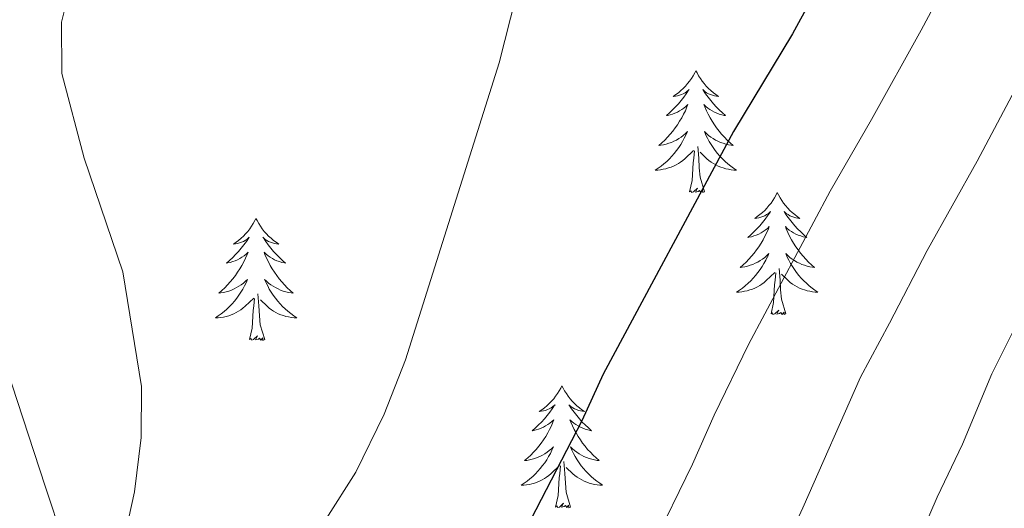
# Model space of a CAD drawing. Units: metres. Extents: x 627031 to 631541, y 4729206 to 4732259.
# Drawn here: x 629343 to 629439, y 4729915 to 4729962 of the extents above; entities that cross this region are included whole.
import ezdxf

# ---------------------------------------------------------------- set-up
doc = ezdxf.new("R2010")
doc.units = ezdxf.units.M
doc.header["$MEASUREMENT"] = 0
for name, color, linetype, lineweight in [('Level 35', 92, 'Continuous', 0), ('Level 36', 19, 'Continuous', 40), ('Level 4', 36, 'Continuous', 30), ('Level 5', 36, 'Continuous', 0)]:
    doc.layers.add(name, color=color, linetype=linetype, lineweight=lineweight)

msp = doc.modelspace()

# ---------------------------------------------------------------- linework, layer by layer
at = {"layer": 'Level 35', "color": 92, "linetype": 'Continuous', "lineweight": 0, "ltscale": 0.5}
msp.add_polyline3d([(629330.35, 4729845.41, 960.62), (629330.48, 4729848.14, 960.62), (629331.73, 4729854.88, 960.62), (629333.33, 4729861.02, 960.69), (629337.38, 4729871.87, 962.32), (629343.37, 4729883.18, 964.88), (629346.46, 4729890.36, 966.65), (629347.67, 4729895.41, 967.49), (629348.09, 4729900.67, 968.71), (629347.91, 4729906.54, 970.04), (629346.92, 4729911.32, 971.18), (629345.14, 4729916.74, 971.86), (629338.05, 4729938.27, 972.54), (629335.42, 4729944.36, 972.54), (629329.32, 4729955.69, 972.37), (629326.1, 4729962.78, 972.54), (629324.05, 4729969.5, 972.65), (629320.34, 4729983.88, 973.91), (629316.68, 4729999.73, 974.07), (629314.02, 4730007.85, 974.07), (629311.73, 4730012.31, 974.07), (629307.23, 4730018.72, 974.07), (629303.94, 4730022.76, 974.07)], dxfattribs=at)
at = {"layer": 'Level 36', "color": 92, "linetype": 'Continuous', "lineweight": 0}
for points in [[(629408.78, 4729957.33), (629408.67, 4729957.11), (629408.52, 4729956.83), (629408.35, 4729956.57), (629408.17, 4729956.31), (629407.97, 4729956.06), (629407.77, 4729955.82), (629407.55, 4729955.6), (629407.32, 4729955.38), (629407.08, 4729955.18), (629406.83, 4729954.99), (629406.57, 4729954.81), (629406.77, 4729954.83), (629406.97, 4729954.87), (629407.17, 4729954.93), (629407.36, 4729954.99), (629407.55, 4729955.08), (629407.73, 4729955.18), (629407.91, 4729955.29), (629408.11, 4729955.48), (629408.07, 4729955.42), (629407.84, 4729955.07), (629407.6, 4729954.74), (629407.34, 4729954.41), (629407.07, 4729954.09), (629406.79, 4729953.79), (629406.5, 4729953.49), (629406.2, 4729953.21), (629405.89, 4729952.94), (629406.01, 4729952.96), (629406.26, 4729953.02), (629406.5, 4729953.09), (629406.73, 4729953.18), (629406.97, 4729953.29), (629407.19, 4729953.4), (629407.4, 4729953.53), (629407.61, 4729953.68), (629407.81, 4729953.84), (629407.99, 4729954.01), (629407.91, 4729953.79), (629407.75, 4729953.42), (629407.58, 4729953.07), (629407.39, 4729952.72), (629407.19, 4729952.38), (629406.98, 4729952.05), (629406.76, 4729951.73), (629406.52, 4729951.42), (629406.27, 4729951.11), (629406, 4729950.82), (629405.73, 4729950.54), (629405.44, 4729950.27), (629405.14, 4729950.01), (629405.34, 4729950.04), (629405.61, 4729950.09), (629405.87, 4729950.15), (629406.13, 4729950.23), (629406.38, 4729950.32), (629406.63, 4729950.43), (629406.87, 4729950.55), (629407.11, 4729950.69), (629407.33, 4729950.84), (629407.55, 4729951.01), (629407.75, 4729951.18), (629407.95, 4729951.37), (629407.81, 4729951.04)], [(629408.78, 4729957.33), (629408.89, 4729957.11), (629409.05, 4729956.83), (629409.22, 4729956.57), (629409.4, 4729956.31), (629409.59, 4729956.06), (629409.8, 4729955.82), (629410.02, 4729955.6), (629410.25, 4729955.38), (629410.49, 4729955.18), (629410.74, 4729954.99), (629411, 4729954.81), (629410.8, 4729954.83), (629410.6, 4729954.87), (629410.4, 4729954.93), (629410.21, 4729954.99), (629410.02, 4729955.08), (629409.83, 4729955.18), (629409.66, 4729955.29), (629409.46, 4729955.48), (629409.5, 4729955.42), (629409.73, 4729955.07), (629409.97, 4729954.74), (629410.23, 4729954.41), (629410.49, 4729954.09), (629410.77, 4729953.79), (629411.07, 4729953.49), (629411.37, 4729953.21), (629411.68, 4729952.94), (629411.56, 4729952.96), (629411.31, 4729953.02), (629411.07, 4729953.09), (629410.83, 4729953.18), (629410.6, 4729953.29), (629410.38, 4729953.4), (629410.16, 4729953.53), (629409.96, 4729953.68), (629409.76, 4729953.84), (629409.57, 4729954.01), (629409.66, 4729953.79), (629409.82, 4729953.42), (629409.99, 4729953.07), (629410.17, 4729952.72), (629410.37, 4729952.38), (629410.59, 4729952.05), (629410.81, 4729951.73), (629411.05, 4729951.42), (629411.3, 4729951.11), (629411.57, 4729950.82), (629411.84, 4729950.54), (629412.13, 4729950.27), (629412.43, 4729950.01), (629412.23, 4729950.04), (629411.96, 4729950.09), (629411.7, 4729950.15), (629411.44, 4729950.23), (629411.19, 4729950.32), (629410.94, 4729950.43), (629410.7, 4729950.55), (629410.46, 4729950.69), (629410.24, 4729950.84), (629410.02, 4729951.01), (629409.81, 4729951.18), (629409.62, 4729951.37), (629409.76, 4729951.04)], [(629407.808, 4729951.041), (629407.648, 4729950.721), (629407.478, 4729950.411), (629407.298, 4729950.101), (629407.098, 4729949.811), (629406.888, 4729949.521), (629406.668, 4729949.241), (629406.428, 4729948.971), (629406.188, 4729948.711), (629405.928, 4729948.471), (629405.658, 4729948.231), (629405.378, 4729948.011), (629405.088, 4729947.801), (629404.798, 4729947.611), (629405.068, 4729947.621), (629405.328, 4729947.651), (629405.588, 4729947.691), (629405.848, 4729947.741), (629406.108, 4729947.821), (629406.358, 4729947.901), (629406.598, 4729948.011), (629406.838, 4729948.121), (629407.068, 4729948.251), (629407.288, 4729948.401), (629407.508, 4729948.561), (629407.708, 4729948.731), (629408.558, 4729949.531)], [(629409.758, 4729951.04), (629409.918, 4729950.72), (629410.088, 4729950.41), (629410.268, 4729950.1), (629410.468, 4729949.81), (629410.668, 4729949.521), (629410.898, 4729949.241), (629411.128, 4729948.971), (629411.378, 4729948.711), (629411.638, 4729948.471), (629411.908, 4729948.231), (629412.188, 4729948.011), (629412.468, 4729947.801), (629412.758, 4729947.611), (629412.498, 4729947.621), (629412.238, 4729947.651), (629411.968, 4729947.691), (629411.708, 4729947.741), (629411.458, 4729947.821), (629411.208, 4729947.901), (629410.968, 4729948.011), (629410.728, 4729948.121), (629410.498, 4729948.251), (629410.278, 4729948.401), (629410.058, 4729948.561), (629409.858, 4729948.731), (629409.198, 4729949.351)], [(629408.17, 4729945.48), (629408.41, 4729946.59), (629408.52, 4729948.34), (629408.57, 4729948.77), (629408.63, 4729949.49)], [(629409.63, 4729945.48), (629409.21, 4729946.92), (629409.11, 4729947.82), (629409.07, 4729948.77), (629408.97, 4729949.93)], [(629409.63, 4729945.48), (629409.46, 4729945.41), (629409.44, 4729945.65), (629409.25, 4729945.43), (629409.13, 4729945.63), (629409.01, 4729945.52), (629408.74, 4729945.47), (629408.94, 4729945.86), (629408.55, 4729945.48), (629408.36, 4729945.43), (629408.32, 4729945.59), (629408.17, 4729945.48)], [(629416.74, 4729945.41), (629416.63, 4729945.19), (629416.48, 4729944.91), (629416.31, 4729944.65), (629416.13, 4729944.39), (629415.93, 4729944.14), (629415.73, 4729943.91), (629415.51, 4729943.68), (629415.28, 4729943.46), (629415.04, 4729943.26), (629414.79, 4729943.07), (629414.53, 4729942.89), (629414.73, 4729942.91), (629414.93, 4729942.95), (629415.13, 4729943.01), (629415.32, 4729943.08), (629415.51, 4729943.16), (629415.69, 4729943.26), (629415.87, 4729943.37), (629416.07, 4729943.56), (629416.03, 4729943.5), (629415.8, 4729943.15), (629415.56, 4729942.82), (629415.3, 4729942.49), (629415.03, 4729942.17), (629414.75, 4729941.87), (629414.46, 4729941.58), (629414.16, 4729941.29), (629413.85, 4729941.02), (629413.97, 4729941.05), (629414.22, 4729941.1), (629414.46, 4729941.18), (629414.69, 4729941.26), (629414.93, 4729941.37), (629415.15, 4729941.49), (629415.36, 4729941.62), (629415.57, 4729941.76), (629415.77, 4729941.92), (629415.95, 4729942.09), (629415.87, 4729941.87), (629415.71, 4729941.51), (629415.54, 4729941.15), (629415.35, 4729940.8), (629415.15, 4729940.46), (629414.94, 4729940.13), (629414.72, 4729939.81), (629414.48, 4729939.5), (629414.23, 4729939.2), (629413.96, 4729938.9), (629413.69, 4729938.62), (629413.4, 4729938.35), (629413.1, 4729938.09), (629413.3, 4729938.12), (629413.57, 4729938.17), (629413.83, 4729938.23), (629414.09, 4729938.31), (629414.34, 4729938.4), (629414.59, 4729938.51), (629414.83, 4729938.63), (629415.07, 4729938.77), (629415.29, 4729938.92), (629415.51, 4729939.09), (629415.71, 4729939.26), (629415.91, 4729939.45), (629415.77, 4729939.12)], [(629416.74, 4729945.41), (629416.85, 4729945.19), (629417.01, 4729944.91), (629417.18, 4729944.65), (629417.36, 4729944.39), (629417.55, 4729944.14), (629417.76, 4729943.91), (629417.98, 4729943.68), (629418.21, 4729943.46), (629418.45, 4729943.26), (629418.7, 4729943.07), (629418.96, 4729942.89), (629418.76, 4729942.91), (629418.56, 4729942.95), (629418.36, 4729943.01), (629418.17, 4729943.08), (629417.98, 4729943.16), (629417.79, 4729943.26), (629417.62, 4729943.37), (629417.42, 4729943.56), (629417.46, 4729943.5), (629417.69, 4729943.15), (629417.93, 4729942.82), (629418.19, 4729942.49), (629418.45, 4729942.17), (629418.73, 4729941.87), (629419.03, 4729941.58), (629419.33, 4729941.29), (629419.64, 4729941.02), (629419.52, 4729941.05), (629419.27, 4729941.1), (629419.03, 4729941.18), (629418.79, 4729941.26), (629418.56, 4729941.37), (629418.34, 4729941.49), (629418.12, 4729941.62), (629417.92, 4729941.76), (629417.72, 4729941.92), (629417.53, 4729942.09), (629417.62, 4729941.87), (629417.78, 4729941.51), (629417.95, 4729941.15), (629418.13, 4729940.8), (629418.33, 4729940.46), (629418.55, 4729940.13), (629418.77, 4729939.81), (629419.01, 4729939.5), (629419.26, 4729939.2), (629419.53, 4729938.9), (629419.8, 4729938.62), (629420.09, 4729938.35), (629420.39, 4729938.09), (629420.19, 4729938.12), (629419.92, 4729938.17), (629419.66, 4729938.23), (629419.4, 4729938.31), (629419.15, 4729938.4), (629418.9, 4729938.51), (629418.66, 4729938.63), (629418.42, 4729938.77), (629418.2, 4729938.92), (629417.98, 4729939.09), (629417.77, 4729939.26), (629417.58, 4729939.45), (629417.72, 4729939.12)], [(629365.75, 4729942.9), (629365.64, 4729942.68), (629365.49, 4729942.41), (629365.32, 4729942.14), (629365.14, 4729941.88), (629364.94, 4729941.63), (629364.74, 4729941.4), (629364.52, 4729941.17), (629364.29, 4729940.95), (629364.05, 4729940.75), (629363.8, 4729940.56), (629363.54, 4729940.38), (629363.74, 4729940.41), (629363.94, 4729940.44), (629364.14, 4729940.5), (629364.33, 4729940.57), (629364.52, 4729940.65), (629364.7, 4729940.75), (629364.88, 4729940.86), (629365.08, 4729941.05), (629365.04, 4729940.99), (629364.81, 4729940.65), (629364.57, 4729940.31), (629364.31, 4729939.98), (629364.04, 4729939.67), (629363.76, 4729939.36), (629363.47, 4729939.07), (629363.17, 4729938.79), (629362.86, 4729938.51), (629362.98, 4729938.54), (629363.23, 4729938.59), (629363.47, 4729938.67), (629363.7, 4729938.76), (629363.93, 4729938.86), (629364.16, 4729938.98), (629364.37, 4729939.11), (629364.58, 4729939.25), (629364.78, 4729939.41), (629364.97, 4729939.58), (629364.88, 4729939.36), (629364.72, 4729939), (629364.55, 4729938.64), (629364.37, 4729938.3), (629364.17, 4729937.96), (629363.95, 4729937.63), (629363.73, 4729937.3), (629363.49, 4729936.99), (629363.23, 4729936.69), (629362.97, 4729936.4), (629362.7, 4729936.11), (629362.41, 4729935.85), (629362.11, 4729935.59), (629362.31, 4729935.61), (629362.57, 4729935.66), (629362.84, 4729935.72), (629363.1, 4729935.8), (629363.35, 4729935.89), (629363.6, 4729936), (629363.84, 4729936.13), (629364.07, 4729936.26), (629364.3, 4729936.41), (629364.52, 4729936.58), (629364.72, 4729936.75), (629364.92, 4729936.94), (629364.78, 4729936.61)], [(629365.75, 4729942.9), (629365.87, 4729942.68), (629366.02, 4729942.41), (629366.19, 4729942.14), (629366.37, 4729941.88), (629366.56, 4729941.63), (629366.77, 4729941.4), (629366.99, 4729941.17), (629367.22, 4729940.95), (629367.46, 4729940.75), (629367.71, 4729940.56), (629367.97, 4729940.38), (629367.77, 4729940.41), (629367.57, 4729940.44), (629367.37, 4729940.5), (629367.17, 4729940.57), (629366.99, 4729940.65), (629366.81, 4729940.75), (629366.63, 4729940.86), (629366.43, 4729941.05), (629366.47, 4729940.99), (629366.7, 4729940.65), (629366.94, 4729940.31), (629367.2, 4729939.98), (629367.46, 4729939.67), (629367.74, 4729939.36), (629368.04, 4729939.07), (629368.34, 4729938.79), (629368.65, 4729938.51), (629368.53, 4729938.54), (629368.28, 4729938.59), (629368.04, 4729938.67), (629367.8, 4729938.76), (629367.57, 4729938.86), (629367.35, 4729938.98), (629367.13, 4729939.11), (629366.93, 4729939.25), (629366.73, 4729939.41), (629366.54, 4729939.58), (629366.63, 4729939.36), (629366.79, 4729939), (629366.96, 4729938.64), (629367.14, 4729938.3), (629367.34, 4729937.96), (629367.55, 4729937.63), (629367.78, 4729937.3), (629368.02, 4729936.99), (629368.27, 4729936.69), (629368.53, 4729936.4), (629368.81, 4729936.11), (629369.1, 4729935.85), (629369.39, 4729935.59), (629369.2, 4729935.61), (629368.93, 4729935.66), (629368.67, 4729935.72), (629368.41, 4729935.8), (629368.15, 4729935.89), (629367.91, 4729936), (629367.67, 4729936.13), (629367.43, 4729936.26), (629367.21, 4729936.41), (629366.99, 4729936.58), (629366.79, 4729936.75), (629366.59, 4729936.94), (629366.73, 4729936.61)], [(629415.766, 4729939.121), (629415.606, 4729938.801), (629415.436, 4729938.491), (629415.256, 4729938.181), (629415.056, 4729937.891), (629414.846, 4729937.601), (629414.626, 4729937.321), (629414.386, 4729937.051), (629414.146, 4729936.791), (629413.886, 4729936.552), (629413.616, 4729936.312), (629413.336, 4729936.092), (629413.045, 4729935.882), (629412.755, 4729935.692), (629413.025, 4729935.702), (629413.285, 4729935.732), (629413.545, 4729935.772), (629413.805, 4729935.832), (629414.066, 4729935.902), (629414.316, 4729935.982), (629414.556, 4729936.092), (629414.796, 4729936.202), (629415.026, 4729936.331), (629415.246, 4729936.481), (629415.466, 4729936.641), (629415.666, 4729936.811), (629416.516, 4729937.611)], [(629417.716, 4729939.121), (629417.876, 4729938.801), (629418.046, 4729938.491), (629418.226, 4729938.181), (629418.426, 4729937.891), (629418.626, 4729937.601), (629418.856, 4729937.321), (629419.086, 4729937.051), (629419.336, 4729936.791), (629419.596, 4729936.551), (629419.866, 4729936.311), (629420.146, 4729936.091), (629420.426, 4729935.881), (629420.716, 4729935.691), (629420.456, 4729935.701), (629420.196, 4729935.731), (629419.926, 4729935.771), (629419.666, 4729935.831), (629419.416, 4729935.901), (629419.166, 4729935.981), (629418.926, 4729936.091), (629418.686, 4729936.201), (629418.456, 4729936.331), (629418.236, 4729936.481), (629418.016, 4729936.641), (629417.816, 4729936.811), (629417.156, 4729937.431)], [(629417.59, 4729933.56), (629417.17, 4729935), (629417.07, 4729935.9), (629417.03, 4729936.85), (629416.93, 4729938.01)], [(629416.13, 4729933.56), (629416.37, 4729934.67), (629416.48, 4729936.42), (629416.53, 4729936.85), (629416.59, 4729937.57)], [(629364.785, 4729936.615), (629364.625, 4729936.295), (629364.455, 4729935.985), (629364.275, 4729935.675), (629364.075, 4729935.385), (629363.865, 4729935.095), (629363.645, 4729934.815), (629363.405, 4729934.545), (629363.165, 4729934.295), (629362.904, 4729934.035), (629362.634, 4729933.805), (629362.354, 4729933.585), (629362.064, 4729933.375), (629361.774, 4729933.185), (629362.044, 4729933.185), (629362.304, 4729933.215), (629362.564, 4729933.255), (629362.824, 4729933.315), (629363.084, 4729933.385), (629363.334, 4729933.475), (629363.574, 4729933.575), (629363.814, 4729933.695), (629364.044, 4729933.835), (629364.264, 4729933.975), (629364.475, 4729934.135), (629364.685, 4729934.305), (629365.535, 4729935.105)], [(629366.735, 4729936.615), (629366.895, 4729936.295), (629367.055, 4729935.985), (629367.245, 4729935.675), (629367.435, 4729935.385), (629367.645, 4729935.095), (629367.875, 4729934.815), (629368.105, 4729934.545), (629368.355, 4729934.295), (629368.615, 4729934.045), (629368.875, 4729933.815), (629369.154, 4729933.595), (629369.444, 4729933.385), (629369.734, 4729933.195), (629369.474, 4729933.195), (629369.214, 4729933.225), (629368.944, 4729933.265), (629368.684, 4729933.325), (629368.434, 4729933.395), (629368.184, 4729933.485), (629367.934, 4729933.585), (629367.704, 4729933.695), (629367.474, 4729933.835), (629367.255, 4729933.975), (629367.035, 4729934.135), (629366.835, 4729934.305), (629366.175, 4729934.925)], [(629365.13, 4729931.05), (629365.38, 4729932.17), (629365.49, 4729933.91), (629365.54, 4729934.34), (629365.6, 4729935.07)], [(629366.6, 4729931.05), (629366.17, 4729932.49), (629366.08, 4729933.39), (629366.04, 4729934.34), (629365.94, 4729935.51)], [(629417.59, 4729933.56), (629417.42, 4729933.49), (629417.4, 4729933.73), (629417.21, 4729933.51), (629417.09, 4729933.71), (629416.97, 4729933.6), (629416.7, 4729933.55), (629416.9, 4729933.94), (629416.51, 4729933.56), (629416.32, 4729933.51), (629416.28, 4729933.67), (629416.13, 4729933.56)], [(629366.6, 4729931.05), (629366.43, 4729930.98), (629366.41, 4729931.22), (629366.22, 4729931), (629366.1, 4729931.2), (629365.98, 4729931.09), (629365.71, 4729931.04), (629365.91, 4729931.43), (629365.52, 4729931.05), (629365.33, 4729931), (629365.29, 4729931.16), (629365.13, 4729931.05)], [(629395.67, 4729926.54), (629395.56, 4729926.32), (629395.41, 4729926.05), (629395.24, 4729925.78), (629395.06, 4729925.52), (629394.87, 4729925.27), (629394.66, 4729925.04), (629394.44, 4729924.81), (629394.21, 4729924.59), (629393.97, 4729924.39), (629393.72, 4729924.2), (629393.46, 4729924.02), (629393.66, 4729924.05), (629393.86, 4729924.08), (629394.06, 4729924.14), (629394.25, 4729924.21), (629394.44, 4729924.29), (629394.62, 4729924.39), (629394.8, 4729924.5), (629395, 4729924.69), (629394.96, 4729924.63), (629394.73, 4729924.29), (629394.49, 4729923.95), (629394.23, 4729923.62), (629393.97, 4729923.31), (629393.69, 4729923), (629393.39, 4729922.71), (629393.09, 4729922.43), (629392.78, 4729922.15), (629392.9, 4729922.18), (629393.15, 4729922.23), (629393.39, 4729922.31), (629393.63, 4729922.4), (629393.86, 4729922.5), (629394.08, 4729922.62), (629394.29, 4729922.75), (629394.5, 4729922.89), (629394.7, 4729923.05), (629394.89, 4729923.22), (629394.8, 4729923), (629394.64, 4729922.64), (629394.47, 4729922.28), (629394.29, 4729921.94), (629394.09, 4729921.6), (629393.87, 4729921.27), (629393.65, 4729920.94), (629393.41, 4729920.63), (629393.16, 4729920.33), (629392.89, 4729920.04), (629392.62, 4729919.75), (629392.33, 4729919.49), (629392.03, 4729919.23), (629392.23, 4729919.25), (629392.5, 4729919.3), (629392.76, 4729919.36), (629393.02, 4729919.44), (629393.27, 4729919.53), (629393.52, 4729919.64), (629393.76, 4729919.77), (629394, 4729919.9), (629394.22, 4729920.05), (629394.44, 4729920.22), (629394.64, 4729920.39), (629394.84, 4729920.58), (629394.7, 4729920.25)], [(629395.67, 4729926.54), (629395.79, 4729926.32), (629395.94, 4729926.05), (629396.11, 4729925.78), (629396.29, 4729925.52), (629396.49, 4729925.27), (629396.69, 4729925.04), (629396.91, 4729924.81), (629397.14, 4729924.59), (629397.38, 4729924.39), (629397.63, 4729924.2), (629397.89, 4729924.02), (629397.69, 4729924.05), (629397.49, 4729924.08), (629397.29, 4729924.14), (629397.1, 4729924.21), (629396.91, 4729924.29), (629396.73, 4729924.39), (629396.55, 4729924.5), (629396.35, 4729924.69), (629396.39, 4729924.63), (629396.62, 4729924.29), (629396.86, 4729923.95), (629397.12, 4729923.62), (629397.39, 4729923.31), (629397.67, 4729923), (629397.96, 4729922.71), (629398.26, 4729922.43), (629398.57, 4729922.15), (629398.45, 4729922.18), (629398.2, 4729922.23), (629397.96, 4729922.31), (629397.73, 4729922.4), (629397.49, 4729922.5), (629397.27, 4729922.62), (629397.05, 4729922.75), (629396.85, 4729922.89), (629396.65, 4729923.05), (629396.46, 4729923.22), (629396.55, 4729923), (629396.71, 4729922.64), (629396.88, 4729922.28), (629397.06, 4729921.94), (629397.26, 4729921.6), (629397.48, 4729921.27), (629397.7, 4729920.94), (629397.94, 4729920.63), (629398.19, 4729920.33), (629398.46, 4729920.04), (629398.73, 4729919.75), (629399.02, 4729919.49), (629399.32, 4729919.23), (629399.12, 4729919.25), (629398.85, 4729919.3), (629398.59, 4729919.36), (629398.33, 4729919.44), (629398.08, 4729919.53), (629397.83, 4729919.64), (629397.59, 4729919.77), (629397.35, 4729919.9), (629397.13, 4729920.05), (629396.91, 4729920.22), (629396.71, 4729920.39), (629396.51, 4729920.58), (629396.65, 4729920.25)], [(629394.702, 4729920.254), (629394.542, 4729919.934), (629394.372, 4729919.624), (629394.192, 4729919.314), (629393.992, 4729919.024), (629393.782, 4729918.735), (629393.562, 4729918.455), (629393.332, 4729918.185), (629393.082, 4729917.935), (629392.822, 4729917.685), (629392.552, 4729917.455), (629392.272, 4729917.235), (629391.992, 4729917.025), (629391.692, 4729916.835), (629391.962, 4729916.835), (629392.222, 4729916.865), (629392.492, 4729916.905), (629392.742, 4729916.965), (629393.002, 4729917.035), (629393.252, 4729917.125), (629393.492, 4729917.225), (629393.732, 4729917.335), (629393.962, 4729917.475), (629394.182, 4729917.615), (629394.402, 4729917.775), (629394.602, 4729917.945), (629395.452, 4729918.744)], [(629396.652, 4729920.254), (629396.812, 4729919.934), (629396.982, 4729919.624), (629397.162, 4729919.314), (629397.362, 4729919.024), (629397.572, 4729918.734), (629397.792, 4729918.454), (629398.022, 4729918.184), (629398.272, 4729917.934), (629398.532, 4729917.684), (629398.802, 4729917.454), (629399.082, 4729917.234), (629399.372, 4729917.024), (629399.652, 4729916.834), (629399.392, 4729916.834), (629399.132, 4729916.864), (629398.872, 4729916.904), (629398.612, 4729916.964), (629398.352, 4729917.034), (629398.102, 4729917.124), (629397.862, 4729917.224), (629397.622, 4729917.334), (629397.392, 4729917.474), (629397.172, 4729917.614), (629396.952, 4729917.774), (629396.752, 4729917.944), (629396.092, 4729918.564)], [(629395.06, 4729914.69), (629395.3, 4729915.81), (629395.41, 4729917.55), (629395.46, 4729917.98), (629395.53, 4729918.71)], [(629396.53, 4729914.69), (629396.1, 4729916.13), (629396.01, 4729917.03), (629395.96, 4729917.98), (629395.86, 4729919.15)], [(629396.53, 4729914.69), (629396.35, 4729914.62), (629396.33, 4729914.86), (629396.14, 4729914.64), (629396.02, 4729914.84), (629395.9, 4729914.73), (629395.63, 4729914.68), (629395.83, 4729915.07), (629395.44, 4729914.69), (629395.25, 4729914.64), (629395.21, 4729914.8), (629395.06, 4729914.69)]]:
    msp.add_lwpolyline(points, dxfattribs=at)
at = {"layer": 'Level 4', "color": 36, "linetype": 'Continuous', "lineweight": 30}
msp.add_polyline3d([(629418.321, 4730023.443, 950), (629426.498, 4730002.544, 950), (629427.517, 4729997.655, 950), (629428.226, 4729991.335, 950), (629428.135, 4729986.266, 950), (629427.384, 4729980.926, 950), (629426.093, 4729976.087, 950), (629423.602, 4729970.788, 950), (629418.24, 4729960.939, 950), (629412.458, 4729951.37, 950), (629399.694, 4729927.683, 950), (629397.623, 4729923.124, 950), (629382.157, 4729893.238, 950)], dxfattribs=at)
at = {"layer": 'Level 5', "color": 36, "linetype": 'Continuous', "lineweight": 0}
for points in [[(629333.27, 4729853.67, 955), (629347.01, 4729870.83, 955), (629352.36, 4729880.05, 955), (629358.55, 4729889.83, 955), (629363.92, 4729899.87, 955), (629375.51, 4729918.1, 955), (629378.28, 4729923.77, 955), (629380.39, 4729929.07, 955), (629389.53, 4729958.1, 955), (629392.31, 4729969.03, 955), (629395.47, 4729979.48, 955), (629396.76, 4729985.2, 955), (629397.25, 4729990.57, 955), (629397.12, 4729996.44, 955), (629396.05, 4730001.33, 955), (629392.63, 4730012.36, 955), (629392.31, 4730017.35, 955), (629392.51, 4730022.52, 955), (629393.58, 4730027.99, 955)], [(629374.991, 4730026.155, 960), (629367.79, 4730018.487, 960), (629361.478, 4730009.258, 960), (629359.367, 4730003.949, 960), (629355.954, 4729987.92, 960), (629354.653, 4729983.091, 960), (629354.003, 4729981.111, 960), (629351.502, 4729976.562, 960), (629347.92, 4729966.923, 960), (629346.729, 4729962.063, 960), (629346.748, 4729957.064, 960), (629348.947, 4729948.794, 960), (629352.715, 4729937.675, 960), (629354.553, 4729926.476, 960), (629354.532, 4729921.477, 960), (629353.851, 4729916.187, 960), (629352.63, 4729910.548, 960), (629350.949, 4729905.409, 960), (629346.397, 4729895.38, 960), (629341.335, 4729885.711, 960)], [(629400.55, 4729902.74, 945), (629408.44, 4729918.87, 945), (629410.58, 4729923.67, 945), (629413.93, 4729930.57, 945), (629421.93, 4729945.57, 945), (629425.97, 4729952.57, 945), (629430.8, 4729961.28, 945), (629433.23, 4729965.81, 945), (629436.49, 4729972.81, 945), (629438.13, 4729981.78, 945), (629438.67, 4729987.07, 945), (629438.62, 4729992.2, 945), (629437, 4730003.14, 945), (629434.78, 4730010.06, 945), (629431.83, 4730018.51, 945), (629430.39, 4730023.76, 945)], [(629415.89, 4729907.39, 940), (629419.25, 4729914.62, 940), (629424.88, 4729927.38, 940), (629427.73, 4729932.66, 940), (629431.4, 4729939.77, 940), (629436.28, 4729948.48, 940), (629442.86, 4729960.83, 940)], [(629399.64, 4729787.6, 935), (629399.53, 4729793.6, 935), (629399.42, 4729799.6, 935), (629399.31, 4729805.59, 935), (629399.2, 4729811.59, 935), (629400.56, 4729820.69, 935), (629401.87, 4729825.83, 935), (629403.3, 4729834.45, 935), (629403.97, 4729842.25, 935), (629404.1, 4729843.82, 935), (629407.71, 4729852.74, 935), (629409.86, 4729858.81, 935), (629412.35, 4729865.23, 935), (629415.99, 4729876.25, 935), (629419.05, 4729882.77, 935), (629421.92, 4729889.27, 935), (629424.78, 4729897.49, 935), (629427.33, 4729903.96, 935), (629432.37, 4729915.65, 935), (629434.86, 4729920.84, 935), (629437.73, 4729927.71, 935), (629440.87, 4729933.96, 935)]]:
    msp.add_polyline3d(points, dxfattribs=at)

doc.saveas('drawing.dxf')
